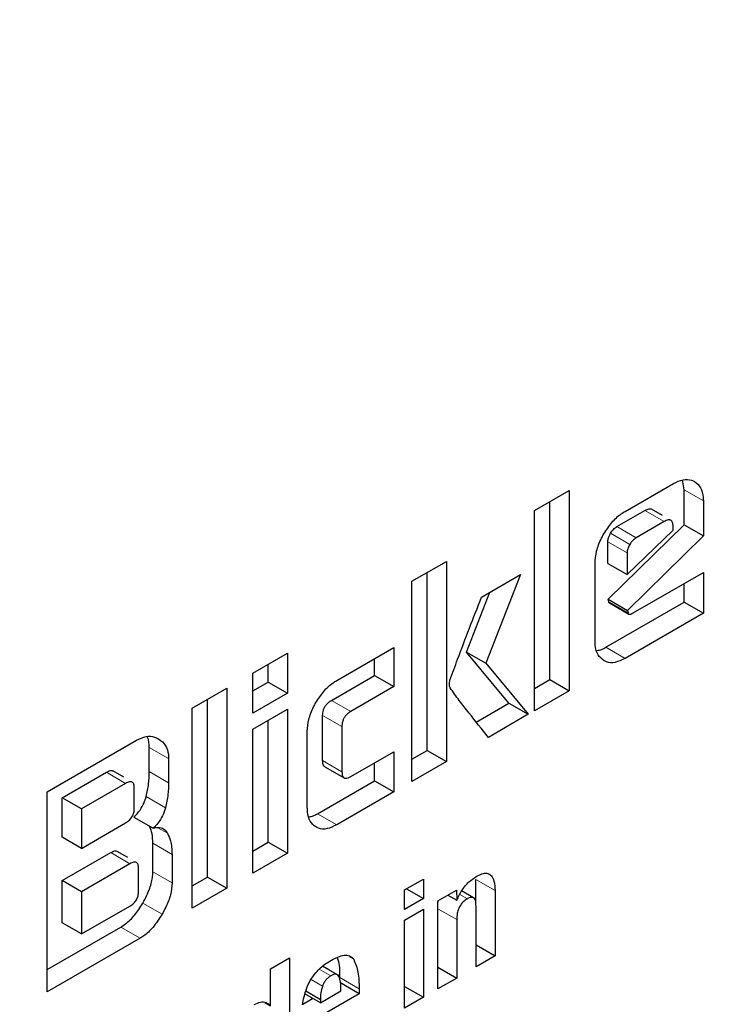
# Model space of a CAD drawing. Units: millimetres. Extents: x 0 to 210, y 0 to 297.
# Drawn here: x 135 to 136, y 105 to 106 of the extents above; entities that cross this region are included whole.
import ezdxf

# ---------------------------------------------------------------- set-up
doc = ezdxf.new("R2010")
doc.units = ezdxf.units.MM

msp = doc.modelspace()

# ---------------------------------------------------------------- linework, layer by layer
at = {"color": 7, "linetype": 'Continuous', "lineweight": 25}
for p, q in [((135.92415, 105.66056), (135.95957, 105.68101)), ((135.96745, 105.67638), (135.96634, 105.68366)), ((135.85769, 105.66122), (135.8831, 105.67589)), ((135.8831, 105.67589), (135.8831, 105.52891)), ((135.96745, 105.65066), (135.96745, 105.67638)), ((135.86896, 105.53707), (135.86896, 105.66772)), ((135.98159, 105.66822), (135.98159, 105.64249)), ((135.85769, 105.51424), (135.85769, 105.66122)), ((135.91814, 105.64936), (135.93873, 105.66125)), ((135.95155, 105.65758), (135.9436, 105.66217)), ((135.95287, 105.65308), (135.93228, 105.6412)), ((135.91182, 105.596), (135.96745, 105.65066)), ((135.92565, 105.6141), (135.95938, 105.64672)), ((135.95938, 105.64672), (135.95938, 105.64932)), ((135.96745, 105.65066), (135.98159, 105.64249)), ((135.91151, 105.62226), (135.91151, 105.63823)), ((135.98159, 105.64249), (135.92596, 105.58783)), ((135.92565, 105.63007), (135.92565, 105.6141)), ((135.76758, 105.6092), (135.79299, 105.62387)), ((135.79299, 105.62387), (135.79299, 105.47689)), ((135.90212, 105.56533), (135.90212, 105.62234)), ((135.91151, 105.62226), (135.92565, 105.6141)), ((135.77885, 105.48505), (135.77885, 105.6157)), ((135.93003, 105.58599), (135.98159, 105.61576)), ((135.98159, 105.61576), (135.98159, 105.58577)), ((135.76758, 105.46222), (135.76758, 105.6092)), ((135.81883, 105.59767), (135.84743, 105.61418)), ((135.84743, 105.61418), (135.82184, 105.54904)), ((135.80769, 105.5572), (135.82499, 105.60123)), ((135.96745, 105.59393), (135.96745, 105.60759)), ((135.91001, 105.56077), (135.96745, 105.59393)), ((135.9122, 105.59412), (135.91182, 105.596)), ((135.91182, 105.596), (135.92596, 105.58783)), ((135.9127, 105.5933), (135.92684, 105.58513)), ((135.96745, 105.59393), (135.98159, 105.58577)), ((135.92596, 105.58783), (135.92634, 105.58595)), ((135.98159, 105.58577), (135.92415, 105.55261)), ((135.71252, 105.53637), (135.75444, 105.56057)), ((135.75444, 105.56057), (135.75444, 105.53188)), ((135.83892, 105.51973), (135.80769, 105.5572)), ((135.80769, 105.5572), (135.82184, 105.54904)), ((135.65088, 105.54183), (135.67628, 105.5565)), ((135.67628, 105.5565), (135.67628, 105.52709)), ((135.7403, 105.54005), (135.7403, 105.55241)), ((135.66214, 105.53525), (135.66214, 105.54833)), ((135.82184, 105.54904), (135.85306, 105.51157)), ((135.65088, 105.51242), (135.65088, 105.54183)), ((135.7087, 105.52181), (135.7403, 105.54005)), ((135.7403, 105.54005), (135.75444, 105.53188)), ((135.85769, 105.53057), (135.86896, 105.53707)), ((135.86896, 105.53707), (135.8831, 105.52891)), ((135.60645, 105.51618), (135.63186, 105.53085)), ((135.63186, 105.53085), (135.63186, 105.38387)), ((135.65088, 105.52875), (135.66214, 105.53525)), ((135.66214, 105.53525), (135.67628, 105.52709)), ((135.75444, 105.53188), (135.72284, 105.51364)), ((135.8831, 105.52891), (135.85769, 105.51424)), ((135.61771, 105.39203), (135.61771, 105.52268)), ((135.67628, 105.52709), (135.65088, 105.51242)), ((135.60645, 105.3692), (135.60645, 105.51618)), ((135.65088, 105.50064), (135.67628, 105.51531)), ((135.67628, 105.51531), (135.67628, 105.40952)), ((135.81489, 105.50586), (135.83892, 105.51973)), ((135.83892, 105.51973), (135.85306, 105.51157)), ((135.66214, 105.41768), (135.66214, 105.50714)), ((135.70219, 105.47758), (135.70219, 105.51068)), ((135.85306, 105.51157), (135.82378, 105.49466)), ((135.65088, 105.39485), (135.65088, 105.50064)), ((135.71633, 105.50251), (135.71633, 105.46942)), ((135.50007, 105.45477), (135.56559, 105.49259)), ((135.69093, 105.4429), (135.69093, 105.4989)), ((135.57497, 105.46954), (135.57497, 105.48717)), ((135.76758, 105.47855), (135.77885, 105.48505)), ((135.77885, 105.48505), (135.79299, 105.47689)), ((135.58912, 105.47901), (135.58912, 105.46137)), ((135.72284, 105.46588), (135.75444, 105.48412)), ((135.75444, 105.48412), (135.75444, 105.45464)), ((135.70376, 105.47305), (135.7179, 105.46488)), ((135.7403, 105.4628), (135.7403, 105.47596)), ((135.79299, 105.47689), (135.76758, 105.46222)), ((135.51108, 105.45036), (135.54344, 105.46903)), ((135.55619, 105.46537), (135.54823, 105.46996)), ((135.55758, 105.46087), (135.52523, 105.44219)), ((135.56396, 105.44288), (135.56396, 105.45726)), ((135.69837, 105.4386), (135.7403, 105.4628)), ((135.7403, 105.4628), (135.75444, 105.45464)), ((135.50007, 105.30779), (135.50007, 105.45477)), ((135.51108, 105.42131), (135.51108, 105.45036)), ((135.52523, 105.44219), (135.51108, 105.45036)), ((135.75444, 105.45464), (135.71252, 105.43043)), ((135.52523, 105.44219), (135.52523, 105.41315)), ((135.56365, 105.43605), (135.57779, 105.42788)), ((135.52523, 105.41315), (135.55758, 105.43182)), ((135.52523, 105.41315), (135.51108, 105.42131)), ((135.57754, 105.39601), (135.57754, 105.4169)), ((135.65088, 105.41118), (135.66214, 105.41768)), ((135.66214, 105.41768), (135.67628, 105.40952)), ((135.51108, 105.38952), (135.54663, 105.41003)), ((135.55931, 105.40634), (135.55136, 105.41093)), ((135.59168, 105.40873), (135.59168, 105.38785)), ((135.67628, 105.40952), (135.65088, 105.39485)), ((135.56077, 105.40187), (135.52523, 105.38135)), ((135.56709, 105.38174), (135.56709, 105.39822)), ((135.60645, 105.38553), (135.61771, 105.39203)), ((135.61771, 105.39203), (135.63186, 105.38387)), ((135.51108, 105.35844), (135.51108, 105.38952)), ((135.52523, 105.38135), (135.51108, 105.38952)), ((135.63186, 105.38387), (135.60645, 105.3692)), ((135.76226, 105.38258), (135.77612, 105.39058)), ((135.77612, 105.39058), (135.77612, 105.37639)), ((135.81454, 105.37276), (135.81454, 105.39026)), ((135.52523, 105.38135), (135.52523, 105.35028)), ((135.76226, 105.36838), (135.76226, 105.38258)), ((135.76383, 105.38348), (135.77612, 105.37639)), ((135.78669, 105.37457), (135.80045, 105.38251)), ((135.7941, 105.37885), (135.80065, 105.37507)), ((135.80045, 105.38251), (135.80065, 105.37507)), ((135.81283, 105.37686), (135.80416, 105.38187)), ((135.82868, 105.3821), (135.82868, 105.33419)), ((135.52523, 105.35028), (135.56077, 105.3708)), ((135.77612, 105.37639), (135.76226, 105.36838)), ((135.78669, 105.30994), (135.78669, 105.37457)), ((135.81477, 105.32616), (135.81477, 105.37072)), ((135.76226, 105.36041), (135.77612, 105.36841)), ((135.77612, 105.36841), (135.77612, 105.30385)), ((135.50007, 105.32412), (135.55401, 105.35526)), ((135.52523, 105.35028), (135.51108, 105.35844)), ((135.76226, 105.29584), (135.76226, 105.36041)), ((135.80055, 105.36082), (135.80055, 105.31795)), ((135.56815, 105.3471), (135.50007, 105.30779)), ((135.81477, 105.34222), (135.82868, 105.33419)), ((135.82868, 105.33419), (135.81477, 105.32616)), ((135.66389, 105.32479), (135.67775, 105.3328)), ((135.67775, 105.3328), (135.67775, 105.24706)), ((135.70674, 105.32399), (135.70217, 105.32663)), ((135.78669, 105.32595), (135.80055, 105.31795)), ((135.66389, 105.29764), (135.66389, 105.32479)), ((135.71475, 105.31937), (135.70674, 105.32399)), ((135.72894, 105.3064), (135.7148, 105.31457)), ((135.76226, 105.31185), (135.77612, 105.30385)), ((135.80055, 105.31795), (135.78669, 105.30994)), ((135.7005, 105.29978), (135.6892, 105.3063)), ((135.68986, 105.30844), (135.7005, 105.3023)), ((135.7005, 105.29978), (135.71564, 105.30851)), ((135.72894, 105.3064), (135.7005, 105.28998)), ((135.72894, 105.3101), (135.72894, 105.3064)), ((135.65975, 105.30003), (135.66389, 105.29764)), ((135.68758, 105.29885), (135.69485, 105.30304)), ((135.7005, 105.3023), (135.7005, 105.29978)), ((135.77612, 105.30385), (135.76226, 105.29584))]:
    msp.add_line(p, q, dxfattribs=at)
at = {"color": 8, "linetype": 'Continuous', "lineweight": 18}
for p, q in [((135.96745, 105.67638), (135.98159, 105.66822)), ((135.95287, 105.65308), (135.93873, 105.66125)), ((135.92759, 105.63632), (135.91345, 105.64448)), ((135.93228, 105.6412), (135.91814, 105.64936)), ((135.92565, 105.63007), (135.91151, 105.63823)), ((135.9122, 105.59412), (135.92634, 105.58595)), ((135.92415, 105.55261), (135.91001, 105.56077)), ((135.7087, 105.52181), (135.72284, 105.51364)), ((135.70219, 105.51068), (135.71633, 105.50251)), ((135.57497, 105.48717), (135.58912, 105.47901)), ((135.70219, 105.47758), (135.71633, 105.46942)), ((135.54344, 105.46903), (135.55758, 105.46087)), ((135.57497, 105.46954), (135.58912, 105.46137)), ((135.57267, 105.45115), (135.58681, 105.44299)), ((135.71252, 105.43043), (135.69837, 105.4386)), ((135.58128, 105.4283), (135.58829, 105.42425)), ((135.57754, 105.4169), (135.59168, 105.40873)), ((135.56077, 105.40187), (135.54663, 105.41003)), ((135.57754, 105.39601), (135.59168, 105.38785)), ((135.81454, 105.39026), (135.82868, 105.3821)), ((135.80283, 105.37929), (135.80837, 105.37609)), ((135.57022, 105.373), (135.58436, 105.36483)), ((135.78669, 105.36882), (135.80055, 105.36082)), ((135.55401, 105.35526), (135.56815, 105.3471)), ((135.72187, 105.33348), (135.72495, 105.3317)), ((135.70812, 105.31954), (135.69968, 105.32442)), ((135.70213, 105.31203), (135.69374, 105.31688)), ((135.7148, 105.31826), (135.72894, 105.3101))]:
    msp.add_line(p, q, dxfattribs=at)
for points, knots in [([(137.08016, 106.57434), (137.08467, 106.56814), (137.12214, 106.5166), (137.18326, 106.38469), (137.25537, 106.17597), (137.29938, 105.9261), (137.31396, 105.66085), (137.29947, 105.37872), (137.25498, 105.07808), (137.1846, 104.78597), (137.09647, 104.51151), (136.99756, 104.25898), (136.88122, 104.00765), (136.74803, 103.76034), (136.60045, 103.52134), (136.44096, 103.29492), (136.27172, 103.08303), (136.0781, 102.86938), (135.86033, 102.66291), (135.62222, 102.47211), (135.46337, 102.37394), (135.38517, 102.32561)], [0, 0, 0, 0, 0.0066896, 0.055678, 0.1183463, 0.179301, 0.2384201, 0.2975435, 0.3584981, 0.4211622, 0.4701553, 0.5191437, 0.5691793, 0.6192101, 0.6692456, 0.7192764, 0.7682695, 0.8172579, 0.8799262, 0.9408798, 1, 1, 1, 1]), ([(136.95993, 106.31688), (136.97614, 106.28683), (137.02459, 106.19701), (137.07966, 106.0227), (137.1207, 105.79752), (137.13362, 105.55672), (137.12057, 105.30105), (137.08022, 105.02849), (137.01643, 104.76369), (136.93653, 104.51487), (136.84687, 104.28595), (136.7414, 104.0581), (136.62066, 103.83391), (136.48687, 103.61725), (136.34229, 103.41199), (136.18887, 103.2199), (136.01335, 103.02622), (135.81593, 102.83905), (135.60007, 102.66608), (135.45607, 102.57708), (135.38517, 102.53326)], [0, 0, 0, 0, 0.032283, 0.096499, 0.158964, 0.219552, 0.280136, 0.342601, 0.406822, 0.457024, 0.507231, 0.558501, 0.609776, 0.661046, 0.712322, 0.762523, 0.812731, 0.876947, 0.939413, 1, 1, 1, 1])]:
    msp.add_open_spline(points, degree=3, knots=knots, dxfattribs=at)
at = {"color": 7, "linetype": 'Continuous', "lineweight": 25}
for points, knots in [([(135.95957, 105.68101), (135.96197, 105.68216), (135.96679, 105.68445), (135.97194, 105.68402), (135.97438, 105.68278), (135.97507, 105.68243)], [0, 0, 0, 0, 0.4169211, 0.8349488, 1, 1, 1, 1]), ([(135.97507, 105.68243), (135.97669, 105.68114), (135.97994, 105.67856), (135.98148, 105.67278), (135.98157, 105.66908), (135.98159, 105.66822)], [0, 0, 0, 0, 0.433283, 0.868558, 1, 1, 1, 1]), ([(135.90857, 105.64405), (135.91042, 105.64695), (135.91412, 105.65275), (135.91988, 105.65793), (135.92322, 105.65999), (135.92415, 105.66056)], [0, 0, 0, 0, 0.418774, 0.839004, 1, 1, 1, 1]), ([(135.93873, 105.66125), (135.93979, 105.66176), (135.94141, 105.66255), (135.94306, 105.66256), (135.94348, 105.66218), (135.94356, 105.66211)], [0, 0, 0, 0, 0.6099585, 0.9271251, 1, 1, 1, 1]), ([(135.95938, 105.64932), (135.95932, 105.65041), (135.95924, 105.65196), (135.95851, 105.65341), (135.95779, 105.65408), (135.95684, 105.65438), (135.95522, 105.65428), (135.95384, 105.65358), (135.95287, 105.65308)], [0, 0, 0, 0, 0.273177, 0.389879, 0.5, 0.610121, 0.726823, 1, 1, 1, 1]), ([(135.90212, 105.62234), (135.90233, 105.62529), (135.90275, 105.63119), (135.90572, 105.63886), (135.90797, 105.64297), (135.90857, 105.64405)], [0, 0, 0, 0, 0.42304, 0.847302, 1, 1, 1, 1]), ([(135.91151, 105.63823), (135.91153, 105.63878), (135.91159, 105.64007), (135.91224, 105.64227), (135.91305, 105.64377), (135.91345, 105.64448)], [0, 0, 0, 0, 0.277487, 0.652231, 1, 1, 1, 1]), ([(135.91345, 105.64448), (135.91414, 105.64551), (135.91551, 105.64757), (135.91726, 105.64877), (135.91814, 105.64936)], [0, 0, 0, 0, 0.499999, 1, 1, 1, 1]), ([(135.93228, 105.6412), (135.93141, 105.6406), (135.92965, 105.63941), (135.92828, 105.63735), (135.92759, 105.63632)], [0, 0, 0, 0, 0.500001, 1, 1, 1, 1]), ([(135.92759, 105.63632), (135.92704, 105.63526), (135.92622, 105.63369), (135.92572, 105.63154), (135.92567, 105.63057), (135.92565, 105.63007)], [0, 0, 0, 0, 0.50312, 0.747179, 1, 1, 1, 1]), ([(135.79562, 105.53672), (135.79748, 105.54179), (135.80493, 105.56213), (135.81287, 105.58243), (135.81883, 105.59767)], [0, 0, 0, 0, 0.249372, 1, 1, 1, 1]), ([(135.91271, 105.59331), (135.91269, 105.59331), (135.9125, 105.59337), (135.91232, 105.59366), (135.91223, 105.594), (135.9122, 105.59412)], [0, 0, 0, 0, 0.054434, 0.650098, 1, 1, 1, 1]), ([(135.92634, 105.58595), (135.9264, 105.58575), (135.92652, 105.58534), (135.92701, 105.585), (135.92788, 105.58498), (135.92894, 105.58539), (135.92973, 105.58583), (135.93003, 105.58599)], [0, 0, 0, 0, 0.144806, 0.290272, 0.469213, 0.800427, 1, 1, 1, 1]), ([(135.90853, 105.551), (135.90696, 105.55225), (135.90382, 105.55475), (135.90226, 105.56049), (135.90215, 105.56428), (135.90212, 105.56533)], [0, 0, 0, 0, 0.419451, 0.840207, 1, 1, 1, 1]), ([(135.90338, 105.55841), (135.90466, 105.55861), (135.9068, 105.55896), (135.90908, 105.56025), (135.91001, 105.56077)], [0, 0, 0, 0, 0.592899, 1, 1, 1, 1]), ([(135.92415, 105.55261), (135.92167, 105.55142), (135.91672, 105.54903), (135.91154, 105.54947), (135.90914, 105.55069), (135.90853, 105.551)], [0, 0, 0, 0, 0.427061, 0.855928, 1, 1, 1, 1]), ([(135.69723, 105.52019), (135.69906, 105.52305), (135.70273, 105.52877), (135.70837, 105.53382), (135.71164, 105.53583), (135.71252, 105.53637)], [0, 0, 0, 0, 0.4214634, 0.844542, 1, 1, 1, 1]), ([(135.79568, 105.53105), (135.79554, 105.53147), (135.79516, 105.53259), (135.79511, 105.53456), (135.79548, 105.53613), (135.79562, 105.53672)], [0, 0, 0, 0, 0.271728, 0.724356, 1, 1, 1, 1]), ([(135.82378, 105.49466), (135.81903, 105.50064), (135.8119, 105.50961), (135.80242, 105.52159), (135.79793, 105.5279), (135.79568, 105.53105)], [0, 0, 0, 0, 0.49994, 0.749933, 1, 1, 1, 1]), ([(135.70219, 105.51068), (135.70226, 105.51196), (135.70236, 105.51389), (135.70348, 105.51672), (135.70487, 105.5188), (135.70669, 105.52055), (135.70803, 105.52139), (135.7087, 105.52181)], [0, 0, 0, 0, 0.30512, 0.459699, 0.614826, 0.808053, 1, 1, 1, 1]), ([(135.69093, 105.4989), (135.69113, 105.5018), (135.69155, 105.50762), (135.69445, 105.51514), (135.69666, 105.51916), (135.69723, 105.52019)], [0, 0, 0, 0, 0.4249863, 0.8513581, 1, 1, 1, 1]), ([(135.72284, 105.51364), (135.72169, 105.51289), (135.72, 105.51179), (135.71806, 105.50932), (135.71696, 105.50707), (135.71641, 105.50471), (135.71636, 105.50322), (135.71633, 105.50251)], [0, 0, 0, 0, 0.325016, 0.480003, 0.635573, 0.827558, 1, 1, 1, 1]), ([(135.56559, 105.49259), (135.56795, 105.49368), (135.57268, 105.49585), (135.57808, 105.49533), (135.5808, 105.49399), (135.58179, 105.49349)], [0, 0, 0, 0, 0.388304, 0.775665, 1, 1, 1, 1]), ([(135.57497, 105.48717), (135.5749, 105.48994), (135.57481, 105.49306), (135.57348, 105.49495), (135.57333, 105.49516)], [0, 0, 0, 0, 0.888621, 1, 1, 1, 1]), ([(135.58179, 105.49349), (135.58367, 105.49206), (135.58709, 105.48947), (135.58896, 105.48365), (135.58908, 105.48001), (135.58912, 105.47901)], [0, 0, 0, 0, 0.470239, 0.853265, 1, 1, 1, 1]), ([(135.70381, 105.47314), (135.70358, 105.47326), (135.70298, 105.47356), (135.70233, 105.47506), (135.70225, 105.4766), (135.70219, 105.47758)], [0, 0, 0, 0, 0.18332, 0.481774, 1, 1, 1, 1]), ([(135.54344, 105.46903), (135.5445, 105.46955), (135.54611, 105.47033), (135.54773, 105.47033), (135.54813, 105.46997), (135.5482, 105.4699)], [0, 0, 0, 0, 0.621345, 0.934401, 1, 1, 1, 1]), ([(135.57267, 105.45115), (135.57336, 105.45429), (135.57476, 105.46067), (135.5749, 105.46655), (135.57497, 105.46954)], [0, 0, 0, 0, 0.4920265, 1, 1, 1, 1]), ([(135.71633, 105.46942), (135.7164, 105.46822), (135.7165, 105.46642), (135.71761, 105.46491), (135.71899, 105.46444), (135.72081, 105.4648), (135.72216, 105.46552), (135.72284, 105.46588)], [0, 0, 0, 0, 0.304974, 0.457711, 0.610966, 0.804509, 1, 1, 1, 1]), ([(135.56396, 105.45726), (135.56391, 105.45831), (135.56383, 105.45982), (135.56311, 105.46122), (135.5624, 105.46187), (135.56147, 105.46215), (135.55988, 105.46205), (135.55853, 105.46136), (135.55758, 105.46087)], [0, 0, 0, 0, 0.271884, 0.388208, 0.498196, 0.608452, 0.725532, 1, 1, 1, 1]), ([(135.58912, 105.46137), (135.58905, 105.45847), (135.58891, 105.45259), (135.58752, 105.44622), (135.58681, 105.44299)], [0, 0, 0, 0, 0.493433, 1, 1, 1, 1]), ([(135.56365, 105.43605), (135.56522, 105.43771), (135.56812, 105.44079), (135.57117, 105.44627), (135.57221, 105.44964), (135.57267, 105.45115)], [0, 0, 0, 0, 0.392978, 0.727701, 1, 1, 1, 1]), ([(135.55758, 105.43182), (135.55853, 105.43243), (135.55988, 105.43331), (135.56147, 105.43505), (135.5624, 105.43641), (135.56311, 105.43789), (135.56383, 105.44014), (135.56391, 105.44175), (135.56396, 105.44288)], [0, 0, 0, 0, 0.2731775, 0.3898789, 0.5000002, 0.6101215, 0.7268228, 1, 1, 1, 1]), ([(135.58681, 105.44299), (135.58618, 105.44102), (135.58492, 105.43708), (135.58156, 105.43179), (135.57897, 105.4291), (135.57779, 105.42788)], [0, 0, 0, 0, 0.351886, 0.705113, 1, 1, 1, 1]), ([(135.69722, 105.42886), (135.69568, 105.43008), (135.69259, 105.43253), (135.69106, 105.43816), (135.69096, 105.44188), (135.69093, 105.4429)], [0, 0, 0, 0, 0.419428, 0.8402729, 1, 1, 1, 1]), ([(135.6921, 105.43633), (135.69328, 105.43652), (135.69531, 105.43686), (135.69747, 105.43808), (135.69837, 105.4386)], [0, 0, 0, 0, 0.578681, 1, 1, 1, 1]), ([(135.57754, 105.4169), (135.57749, 105.41928), (135.57739, 105.42401), (135.57589, 105.42762), (135.57515, 105.4294)], [0, 0, 0, 0, 0.5047383, 1, 1, 1, 1]), ([(135.57779, 105.42788), (135.57942, 105.42823), (135.58268, 105.42893), (135.58623, 105.42726), (135.58768, 105.42514), (135.58829, 105.42425)], [0, 0, 0, 0, 0.365684, 0.732746, 1, 1, 1, 1]), ([(135.71252, 105.43043), (135.71009, 105.42927), (135.70524, 105.42693), (135.70017, 105.42736), (135.69781, 105.42856), (135.69722, 105.42886)], [0, 0, 0, 0, 0.4266, 0.855088, 1, 1, 1, 1]), ([(135.58829, 105.42425), (135.58912, 105.42251), (135.5912, 105.41816), (135.5915, 105.41227), (135.59168, 105.40873)], [0, 0, 0, 0, 0.39958, 1, 1, 1, 1]), ([(135.54663, 105.41003), (135.54766, 105.41054), (135.54924, 105.4113), (135.55084, 105.41131), (135.55125, 105.41094), (135.55132, 105.41087)], [0, 0, 0, 0, 0.611546, 0.928639, 1, 1, 1, 1]), ([(135.56709, 105.39822), (135.56704, 105.39928), (135.56696, 105.40078), (135.56625, 105.40219), (135.56554, 105.40284), (135.56463, 105.40313), (135.56305, 105.40304), (135.56171, 105.40235), (135.56077, 105.40187)], [0, 0, 0, 0, 0.273177, 0.389879, 0.5, 0.610121, 0.726823, 1, 1, 1, 1]), ([(135.57022, 105.373), (135.5721, 105.3766), (135.57553, 105.38315), (135.57738, 105.39116), (135.57751, 105.39496), (135.57754, 105.39601)], [0, 0, 0, 0, 0.468738, 0.853006, 1, 1, 1, 1]), ([(135.80065, 105.37507), (135.8018, 105.37755), (135.8041, 105.38252), (135.80931, 105.3888), (135.81306, 105.3913), (135.81487, 105.39251)], [0, 0, 0, 0, 0.340161, 0.6830548, 1, 1, 1, 1]), ([(135.81487, 105.39251), (135.81668, 105.39342), (135.81972, 105.39497), (135.82362, 105.39495), (135.82639, 105.39308), (135.82833, 105.38877), (135.82855, 105.38456), (135.82868, 105.3821)], [0, 0, 0, 0, 0.2237651, 0.3777069, 0.5321383, 0.7263088, 1, 1, 1, 1]), ([(135.59168, 105.38785), (135.59145, 105.38497), (135.59098, 105.37922), (135.58782, 105.37114), (135.58529, 105.36653), (135.58436, 105.36483)], [0, 0, 0, 0, 0.3880799, 0.7755769, 1, 1, 1, 1]), ([(135.56077, 105.3708), (135.56171, 105.3714), (135.56305, 105.37227), (135.56463, 105.37399), (135.56554, 105.37534), (135.56625, 105.37681), (135.56696, 105.37903), (135.56704, 105.38063), (135.56709, 105.38174)], [0, 0, 0, 0, 0.273177, 0.389879, 0.5, 0.610121, 0.726823, 1, 1, 1, 1]), ([(135.81477, 105.37072), (135.81471, 105.37209), (135.81463, 105.37421), (135.81368, 105.37629), (135.81248, 105.37718), (135.81078, 105.37724), (135.80933, 105.37665), (135.80847, 105.37615), (135.80837, 105.37609)], [0, 0, 0, 0, 0.311702, 0.483234, 0.629073, 0.775108, 0.974887, 1, 1, 1, 1]), ([(135.55401, 105.35526), (135.55639, 105.35691), (135.56115, 105.36021), (135.56655, 105.36695), (135.56925, 105.3714), (135.57022, 105.373)], [0, 0, 0, 0, 0.391364, 0.782027, 1, 1, 1, 1]), ([(135.78669, 105.37166), (135.78669, 105.37247), (135.7867, 105.3735), (135.78709, 105.37462), (135.78717, 105.37485)], [0, 0, 0, 0, 0.7936705, 1, 1, 1, 1]), ([(135.80837, 105.37609), (135.80735, 105.37542), (135.80561, 105.37428), (135.80339, 105.37168), (135.80181, 105.36876), (135.80071, 105.36495), (135.80061, 105.36235), (135.80055, 105.36082)], [0, 0, 0, 0, 0.220008, 0.37302, 0.526495, 0.719972, 1, 1, 1, 1]), ([(135.58436, 105.36483), (135.58221, 105.36145), (135.57827, 105.35526), (135.57229, 105.34967), (135.56906, 105.34766), (135.56815, 105.3471)], [0, 0, 0, 0, 0.465072, 0.851008, 1, 1, 1, 1]), ([(135.70863, 105.33111), (135.7118, 105.33268), (135.71651, 105.33502), (135.72221, 105.33472), (135.72402, 105.33273), (135.72495, 105.3317)], [0, 0, 0, 0, 0.499363, 0.740996, 1, 1, 1, 1]), ([(135.69723, 105.32188), (135.69836, 105.32311), (135.7007, 105.32566), (135.7046, 105.32867), (135.70728, 105.33029), (135.70863, 105.33111)], [0, 0, 0, 0, 0.314865, 0.653658, 1, 1, 1, 1]), ([(135.7148, 105.31826), (135.71487, 105.32235), (135.71496, 105.32773), (135.71346, 105.33184), (135.7131, 105.33282)], [0, 0, 0, 0, 0.760354, 1, 1, 1, 1]), ([(135.72495, 105.3317), (135.7262, 105.32872), (135.7288, 105.32254), (135.7289, 105.31435), (135.72894, 105.3101)], [0, 0, 0, 0, 0.481378, 1, 1, 1, 1]), ([(135.69053, 105.31063), (135.69126, 105.31234), (135.69298, 105.31638), (135.69567, 105.31987), (135.69723, 105.32188)], [0, 0, 0, 0, 0.422172, 1, 1, 1, 1]), ([(135.70812, 105.31954), (135.70745, 105.3191), (135.70618, 105.31826), (135.70445, 105.31646), (135.70303, 105.31434), (135.70243, 105.31282), (135.70213, 105.31203)], [0, 0, 0, 0, 0.274093, 0.518596, 0.753206, 1, 1, 1, 1]), ([(135.71411, 105.31907), (135.71383, 105.31952), (135.71328, 105.32039), (135.71186, 105.32087), (135.7101, 105.3206), (135.70881, 105.31991), (135.70812, 105.31954)], [0, 0, 0, 0, 0.244377, 0.475963, 0.720451, 1, 1, 1, 1]), ([(135.71564, 105.30851), (135.71562, 105.31072), (135.71558, 105.3146), (135.71456, 105.31772), (135.71411, 105.31907)], [0, 0, 0, 0, 0.5686876, 1, 1, 1, 1]), ([(135.70213, 105.31203), (135.70164, 105.31036), (135.70063, 105.30697), (135.70055, 105.30387), (135.7005, 105.3023)], [0, 0, 0, 0, 0.491248, 1, 1, 1, 1]), ([(135.68745, 105.29817), (135.68776, 105.30017), (135.68838, 105.30425), (135.68981, 105.30848), (135.69053, 105.31063)], [0, 0, 0, 0, 0.492998, 1, 1, 1, 1]), ([(135.65196, 105.29846), (135.65352, 105.29921), (135.65665, 105.3007), (135.66092, 105.30033), (135.66289, 105.29855), (135.66389, 105.29764)], [0, 0, 0, 0, 0.327891, 0.657398, 1, 1, 1, 1])]:
    msp.add_open_spline(points, degree=3, knots=knots, dxfattribs=at)

doc.saveas('drawing.dxf')
